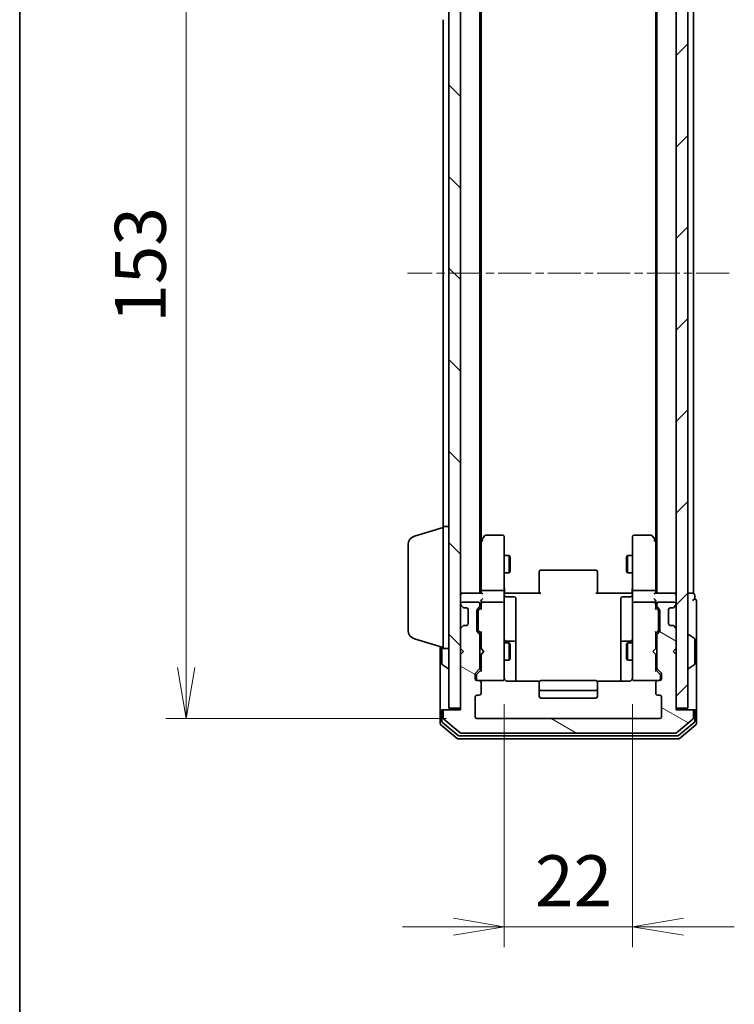
# Model space of a CAD drawing. Units: millimetres. Extents: x 0 to 5133, y 0 to 984.
# Drawn here: x 205 to 328, y 444 to 613 of the extents above; entities that cross this region are included whole.
import ezdxf

# ---------------------------------------------------------------- set-up
doc = ezdxf.new("R2010")
doc.units = ezdxf.units.MM
doc.linetypes.add('CHAIN', pattern=[0.3543, 0.2362, -0.0295, 0.0591, -0.0295])
for name, color, linetype, lineweight in [('Border (ISO)', 7, 'Continuous', 35), ('Centerline (ISO)', 131, 'Continuous', 18), ('Dimension (ISO)', 7, 'Continuous', 18), ('Dimension (ISO) @ 1', 7, 'Continuous', 18), ('Hatch (ISO)', 1, 'Continuous', 18), ('Visible (ISO)', 7, 'Continuous', 35)]:
    doc.layers.add(name, color=color, linetype=linetype, lineweight=lineweight)
doc.styles.add('Note Text (TK)', font='MS PGothic.ttf')
doc.dimstyles.new('Default - Method 1b (TK)', dxfattribs={"dimscale": 0.5, "dimtxt": 2.5, "dimasz": 2.5, "dimexe": 1, "dimexo": 1.5, "dimgap": 1, "dimtad": 1, "dimrnd": 1e-08, "dimdsep": 46, "dimtxsty": 'Note Text (TK)', "dimblk": 'OPEN', "dimcen": 0.09, "dimdle": 5, "dimclrd": 100, "dimclre": 100, "dimclrt": 7, "dimadec": 1, "dimazin": 1, "dimtfac": 1, "dimtmove": 0, "dimatfit": 3, "dimldrblk": 'OPEN', "dimfxl": 1, "dimtolj": 1, "dimlwd": -1, "dimlwe": -1, "dimarcsym": 0})

# ---------------------------------------------------------------- blocks, each defined once
blk = doc.blocks.new('図面枠 tk図枠')
at = {"layer": 'Border (ISO)'}
blk.add_line((14.5, 289), (14.5, 8), dxfattribs=at)
blk = doc.blocks.new('_Open')
at = {"color": 0, "linetype": 'ByBlock', "lineweight": -2}
for p, q in [((-1, 0.167), (0, 0)), ((-1, -0.167), (0, 0)), ((0, 0), (-1, 0))]:
    blk.add_line(p, q, dxfattribs=at)
blk = doc.blocks.new('*D45')
at = {"layer": 'Defpoints', "color": 0}
for p in [(288.72, 500.78), (310.72, 500.78), (310.72, 457.35)]:
    blk.add_point(p, dxfattribs=at)
at = {"layer": 'Dimension (ISO)', "color": 100}
for p, q in [((288.72, 495.53), (288.72, 453.85)), ((310.72, 495.53), (310.72, 453.85)), ((279.97, 457.35), (271.22, 457.35)), ((288.72, 457.35), (310.72, 457.35)), ((319.47, 457.35), (328.22, 457.35))]:
    blk.add_line(p, q, dxfattribs=at)
at = {"layer": 'Dimension (ISO)', "color": 100, "xscale": 8.75, "yscale": 8.75, "zscale": 8.75}
blk.add_blockref('_Open', (288.72, 457.35), dxfattribs=at)
at = {"layer": 'Dimension (ISO)', "color": 100, "xscale": 8.75, "yscale": 8.75, "zscale": 8.75, "rotation": 180}
blk.add_blockref('_Open', (310.72, 457.35), dxfattribs=at)
at = {"layer": 'Dimension (ISO)', "color": 7, "insert": (294, 465.23), "char_height": 8.75, "attachment_point": 4, "style": 'Note Text (TK)'}
blk.add_mtext('\\A1;22', dxfattribs=at)
blk = doc.blocks.new('*D54')
at = {"layer": 'Defpoints', "color": 0}
for p in [(284.02, 646.09), (234.09, 493.09), (284.02, 493.09)]:
    blk.add_point(p, dxfattribs=at)
at = {"layer": 'Dimension (ISO)', "color": 100}
for p, q in [((278.77, 646.09), (230.59, 646.09)), ((234.09, 637.34), (234.09, 501.84)), ((278.77, 493.09), (230.59, 493.09))]:
    blk.add_line(p, q, dxfattribs=at)
at = {"layer": 'Dimension (ISO)', "color": 100, "xscale": 8.75, "yscale": 8.75, "zscale": 8.75}
for p, rotation in [((234.09, 646.09), 90), ((234.09, 493.09), 270)]:
    blk.add_blockref('_Open', p, dxfattribs=dict(at, rotation=rotation))
at = {"layer": 'Dimension (ISO)', "color": 7, "insert": (226.22, 561.04), "char_height": 8.75, "attachment_point": 4, "rotation": 90, "style": 'Note Text (TK)'}
blk.add_mtext('\\A1;153', dxfattribs=at)

msp = doc.modelspace()

# ---------------------------------------------------------------- hatches: boundary and pattern name
at = {"layer": 'Hatch (ISO)'}
h = msp.add_hatch(dxfattribs=at)
h.set_pattern_fill('ANSI31', color=256, scale=88.9, angle=90.00021, style=0)
h.set_pattern_definition([(135.0002, (154.75, -28), (-7.8577, -7.85775), [])])
h.paths.add_polyline_path([(279.2199, 494.8932), (281.2199, 494.8932), (281.2199, 644.2932), (279.2199, 644.2932)])
h = msp.add_hatch(dxfattribs=at)
h.set_pattern_fill('ANSI31', color=256, scale=88.9, style=0)
h.set_pattern_definition([(45, (154.75, -28), (-7.85772, 7.85772), [])])
h.paths.add_polyline_path([(318.2199, 494.8932), (320.2199, 494.8932), (320.2199, 644.2932), (318.2199, 644.2932)])
h = msp.add_hatch(dxfattribs=at)
h.set_pattern_fill('ANSI31', color=256, scale=88.9, angle=105.000246, style=0)
h.set_pattern_definition([(150.0002, (154.75, -28), (-5.5562, -9.62373), [])])
edge = h.paths.add_edge_path()
edge.add_ellipse((320.9199, 494.2932), major_axis=(0, 0.3), ratio=1, start_angle=270, end_angle=360)
edge.add_line((320.9199, 494.5932), (318.2199, 494.5932))
edge.add_line((318.2199, 494.5932), (318.2199, 504.0932))
edge.add_line((318.2199, 504.0932), (317.7199, 504.5932))
edge.add_line((317.7199, 504.5932), (318.2199, 505.0932))
edge.add_line((318.2199, 505.0932), (318.2199, 508.4689))
edge.add_ellipse((317.9199, 508.4689), major_axis=(0, 0.3), ratio=1, start_angle=270, end_angle=315)
edge.add_line((318.132, 508.6811), (317.8078, 509.0053))
edge.add_ellipse((317.5956, 508.7932), major_axis=(-0.2121, 0.2121), ratio=1, start_angle=270, end_angle=315)
edge.add_line((317.5956, 509.0932), (317.2199, 509.0932))
edge.add_ellipse((317.2199, 509.3932), major_axis=(-0.3, 0), ratio=1, start_angle=0, end_angle=90, ccw=False)
edge.add_line((316.9199, 509.3932), (316.9199, 511.7932))
edge.add_ellipse((317.2199, 511.7932), major_axis=(0, 0.3), ratio=1, start_angle=0, end_angle=90, ccw=False)
edge.add_line((317.2199, 512.0932), (317.5956, 512.0932))
edge.add_ellipse((317.5956, 512.3932), major_axis=(0.3, 0), ratio=1, start_angle=270, end_angle=315)
edge.add_line((317.8078, 512.1811), (318.132, 512.5053))
edge.add_ellipse((317.9199, 512.7175), major_axis=(0.2121, 0.2121), ratio=1, start_angle=270, end_angle=315)
edge.add_line((318.2199, 512.7175), (318.2199, 512.7932))
edge.add_ellipse((317.9199, 512.7932), major_axis=(0, 0.3), ratio=1, start_angle=270, end_angle=360)
edge.add_line((317.9199, 513.0932), (315.2199, 513.0932))
edge.add_ellipse((315.2199, 512.7932), major_axis=(-0.3, 0), ratio=1, start_angle=270, end_angle=360)
edge.add_line((314.9199, 512.7932), (314.9199, 512.4175))
edge.add_ellipse((315.2199, 512.4175), major_axis=(0, -0.3), ratio=1, start_angle=270, end_angle=315)
edge.add_line((315.0078, 512.2053), (315.332, 511.8811))
edge.add_ellipse((315.1199, 511.6689), major_axis=(0.2121, -0.2121), ratio=1, start_angle=45, end_angle=90, ccw=False)
edge.add_line((315.4199, 511.6689), (315.4199, 508.1675))
edge.add_ellipse((315.1199, 508.1675), major_axis=(0, -0.3), ratio=1, start_angle=45, end_angle=90, ccw=False)
edge.add_line((315.332, 507.9553), (315.0078, 507.6311))
edge.add_ellipse((315.2199, 507.4189), major_axis=(-0.2121, -0.2121), ratio=1, start_angle=270, end_angle=315)
edge.add_line((314.9199, 507.4189), (314.9199, 501.7675))
edge.add_ellipse((315.2199, 501.7675), major_axis=(0, -0.3), ratio=1, start_angle=270, end_angle=315)
edge.add_line((315.0078, 501.5553), (315.632, 500.9311))
edge.add_ellipse((315.4199, 500.7189), major_axis=(0.2121, -0.2121), ratio=1, start_angle=45, end_angle=90, ccw=False)
edge.add_line((315.7199, 500.7189), (315.7199, 499.8932))
edge.add_ellipse((315.4199, 499.8932), major_axis=(0, -0.3), ratio=1, start_angle=0, end_angle=90, ccw=False)
edge.add_line((315.4199, 499.5932), (315.0199, 499.5932))
edge.add_ellipse((315.0199, 499.2932), major_axis=(-0.3, 0), ratio=1, start_angle=270, end_angle=360)
edge.add_line((314.7199, 499.2932), (314.7199, 497.3932))
edge.add_ellipse((315.0199, 497.3932), major_axis=(0, -0.3), ratio=1, start_angle=270, end_angle=360)
edge.add_line((315.0199, 497.0932), (315.4199, 497.0932))
edge.add_ellipse((315.4199, 496.7932), major_axis=(0.3, 0), ratio=1, start_angle=0, end_angle=90, ccw=False)
edge.add_line((315.7199, 496.7932), (315.7199, 493.3932))
edge.add_ellipse((315.4199, 493.3932), major_axis=(0, -0.3), ratio=1, start_angle=0, end_angle=90, ccw=False)
edge.add_line((315.4199, 493.0932), (284.0199, 493.0932))
edge.add_ellipse((284.0199, 493.3932), major_axis=(-0.3, 0), ratio=1, start_angle=0, end_angle=90, ccw=False)
edge.add_line((283.7199, 493.3932), (283.7199, 496.7932))
edge.add_ellipse((284.0199, 496.7932), major_axis=(0, 0.3), ratio=1, start_angle=0, end_angle=90, ccw=False)
edge.add_line((284.0199, 497.0932), (284.4199, 497.0932))
edge.add_ellipse((284.4199, 497.3932), major_axis=(0.3, 0), ratio=1, start_angle=270, end_angle=360)
edge.add_line((284.7199, 497.3932), (284.7199, 499.2932))
edge.add_ellipse((284.4199, 499.2932), major_axis=(0, 0.3), ratio=1, start_angle=270, end_angle=360)
edge.add_line((284.4199, 499.5932), (284.0199, 499.5932))
edge.add_ellipse((284.0199, 499.8932), major_axis=(-0.3, 0), ratio=1, start_angle=0, end_angle=90, ccw=False)
edge.add_line((283.7199, 499.8932), (283.7199, 500.7189))
edge.add_ellipse((284.0199, 500.7189), major_axis=(0, 0.3), ratio=1, start_angle=45, end_angle=90, ccw=False)
edge.add_line((283.8078, 500.9311), (284.432, 501.5553))
edge.add_ellipse((284.2199, 501.7675), major_axis=(0.2121, 0.2121), ratio=1, start_angle=270, end_angle=315)
edge.add_line((284.5199, 501.7675), (284.5199, 507.4189))
edge.add_ellipse((284.2199, 507.4189), major_axis=(0, 0.3), ratio=1, start_angle=270, end_angle=315)
edge.add_line((284.432, 507.6311), (284.1078, 507.9553))
edge.add_ellipse((284.3199, 508.1675), major_axis=(-0.2121, 0.2121), ratio=1, start_angle=45, end_angle=90, ccw=False)
edge.add_line((284.0199, 508.1675), (284.0199, 511.6689))
edge.add_ellipse((284.3199, 511.6689), major_axis=(0, 0.3), ratio=1, start_angle=45, end_angle=90, ccw=False)
edge.add_line((284.1078, 511.8811), (284.432, 512.2053))
edge.add_ellipse((284.2199, 512.4175), major_axis=(0.2121, 0.2121), ratio=1, start_angle=270, end_angle=315)
edge.add_line((284.5199, 512.4175), (284.5199, 512.7932))
edge.add_ellipse((284.2199, 512.7932), major_axis=(0, 0.3), ratio=1, start_angle=270, end_angle=360)
edge.add_line((284.2199, 513.0932), (281.5199, 513.0932))
edge.add_ellipse((281.5199, 512.7932), major_axis=(-0.3, 0), ratio=1, start_angle=270, end_angle=360)
edge.add_line((281.2199, 512.7932), (281.2199, 512.7175))
edge.add_ellipse((281.5199, 512.7175), major_axis=(0, -0.3), ratio=1, start_angle=270, end_angle=315)
edge.add_line((281.3078, 512.5053), (281.632, 512.1811))
edge.add_ellipse((281.8441, 512.3932), major_axis=(0.2121, -0.2121), ratio=1, start_angle=270, end_angle=315)
edge.add_line((281.8441, 512.0932), (282.2199, 512.0932))
edge.add_ellipse((282.2199, 511.7932), major_axis=(0.3, 0), ratio=1, start_angle=0, end_angle=90, ccw=False)
edge.add_line((282.5199, 511.7932), (282.5199, 509.3932))
edge.add_ellipse((282.2199, 509.3932), major_axis=(0, -0.3), ratio=1, start_angle=0, end_angle=90, ccw=False)
edge.add_line((282.2199, 509.0932), (281.8441, 509.0932))
edge.add_ellipse((281.8441, 508.7932), major_axis=(-0.3, 0), ratio=1, start_angle=270, end_angle=315)
edge.add_line((281.632, 509.0053), (281.3078, 508.6811))
edge.add_ellipse((281.5199, 508.4689), major_axis=(-0.2121, -0.2121), ratio=1, start_angle=270, end_angle=315)
edge.add_line((281.2199, 508.4689), (281.2199, 505.0932))
edge.add_line((281.2199, 505.0932), (281.7199, 504.5932))
edge.add_line((281.7199, 504.5932), (281.2199, 504.0932))
edge.add_line((281.2199, 504.0932), (281.2199, 494.5932))
edge.add_line((281.2199, 494.5932), (278.5199, 494.5932))
edge.add_ellipse((278.5199, 494.2932), major_axis=(-0.3, 0), ratio=1, start_angle=270, end_angle=360)
edge.add_line((278.2199, 494.2932), (278.2199, 493.2337))
edge.add_ellipse((278.5199, 493.2337), major_axis=(0, -0.3), ratio=1, start_angle=270, end_angle=320.194429)
edge.add_line((278.3278, 493.0032), (281.1364, 490.6627))
edge.add_ellipse((281.3285, 490.8932), major_axis=(0.2305, -0.1921), ratio=1, start_angle=270, end_angle=309.805571)
edge.add_line((281.3285, 490.5932), (318.1113, 490.5932))
edge.add_ellipse((318.1113, 490.8932), major_axis=(0.3, 0), ratio=1, start_angle=270, end_angle=309.805571)
edge.add_line((318.3033, 490.6627), (321.1119, 493.0032))
edge.add_ellipse((320.9199, 493.2337), major_axis=(0.2305, 0.1921), ratio=1, start_angle=270, end_angle=320.194429)
edge.add_line((321.2199, 493.2337), (321.2199, 494.2932))

# ---------------------------------------------------------------- linework, layer by layer
at = {"layer": 'Centerline (ISO)', "linetype": 'CHAIN', "ltscale": 23.990969}
msp.add_line((327.3613, 569.5932), (272.0785, 569.5932), dxfattribs=at)
at = {"layer": 'Visible (ISO)'}
for p, q in [((279.2199, 644.2932), (279.2199, 494.8932)), ((281.2199, 494.8932), (281.2199, 644.2932)), ((318.2199, 644.2932), (318.2199, 494.8932)), ((320.2199, 494.8932), (320.2199, 644.2932)), ((284.5199, 514.5932), (284.5199, 624.5932)), ((314.9199, 624.5932), (314.9199, 514.5932)), ((321.2199, 514.5932), (321.2199, 624.5932)), ((284.7199, 523.6599), (284.7199, 615.5265)), ((314.7199, 615.5265), (314.7199, 523.6599)), ((278.2199, 613.0932), (278.2199, 526.0932)), ((273.2889, 524.4139), (278.2199, 525.8932)), ((278.2199, 505.0932), (278.2199, 526.0932)), ((278.2199, 526.0932), (279.2199, 526.0932)), ((285.3299, 524.4732), (284.7799, 523.7399)), ((288.4199, 524.5932), (285.5699, 524.5932)), ((288.7199, 523.5298), (288.7199, 524.2932)), ((310.7199, 524.2932), (310.7199, 523.5298)), ((313.8699, 524.5932), (311.0199, 524.5932)), ((314.6599, 523.7399), (314.1099, 524.4732)), ((272.2199, 508.2092), (272.2199, 522.9772)), ((284.7799, 523.7399), (284.5199, 523.3932)), ((284.7199, 523.5599), (284.7199, 514.9689)), ((285.0199, 523.5298), (284.8643, 523.6854)), ((288.7199, 514.9689), (288.7199, 523.5298)), ((310.7199, 523.5298), (310.7199, 514.9689)), ((314.4199, 523.5298), (314.5755, 523.6854)), ((314.9199, 523.3932), (314.6599, 523.7399)), ((314.7199, 514.9689), (314.7199, 523.5599)), ((288.7199, 521.0932), (289.5699, 521.0932)), ((289.5699, 518.0932), (289.5699, 521.0932)), ((289.7232, 520.7865), (289.5699, 521.0932)), ((289.7232, 520.7865), (289.7232, 518.3999)), ((309.7165, 520.7865), (309.8699, 521.0932)), ((309.7165, 518.3999), (309.7165, 520.7865)), ((309.8699, 521.0932), (309.8699, 518.0932)), ((310.7199, 521.0932), (309.8699, 521.0932)), ((288.7199, 518.0932), (289.5699, 518.0932)), ((289.7232, 518.3999), (289.5699, 518.0932)), ((294.7199, 518.2346), (294.7199, 518.2932)), ((294.7199, 518.2346), (294.7199, 517.5275)), ((294.7199, 517.3861), (294.7199, 517.5275)), ((294.7199, 517.3861), (294.7199, 515.0074)), ((304.4199, 518.5932), (295.0199, 518.5932)), ((304.7199, 518.2932), (304.7199, 518.2346)), ((304.7199, 517.5275), (304.7199, 518.2346)), ((304.7199, 517.5275), (304.7199, 517.3861)), ((304.7199, 515.0074), (304.7199, 517.3861)), ((309.7165, 518.3999), (309.8699, 518.0932)), ((310.7199, 518.0932), (309.8699, 518.0932)), ((281.5199, 514.5932), (281.2199, 514.5932)), ((284.8078, 514.5932), (281.5199, 514.5932)), ((284.7199, 514.9689), (284.7199, 514.5932)), ((288.4199, 515.0932), (285.0199, 515.0932)), ((288.7199, 514.9689), (288.7199, 512.7932)), ((288.7276, 514.5932), (288.9449, 514.5932)), ((289.2199, 514.5932), (288.9449, 514.5932)), ((289.0199, 513.9919), (290.4199, 513.9919)), ((289.2199, 514.5932), (295.0199, 514.5932)), ((294.7199, 514.5932), (294.7199, 515.0074)), ((304.4199, 514.5932), (310.2199, 514.5932)), ((304.7199, 515.0074), (304.7199, 514.5932)), ((310.4199, 513.9919), (309.0199, 513.9919)), ((310.4948, 514.5932), (310.2199, 514.5932)), ((310.4948, 514.5932), (310.7121, 514.5932)), ((310.7199, 512.7932), (310.7199, 514.9689)), ((314.4199, 515.0932), (311.0199, 515.0932)), ((317.9199, 514.5932), (314.632, 514.5932)), ((314.7199, 514.5932), (314.7199, 514.9689)), ((318.2199, 514.5932), (317.9199, 514.5932)), ((320.9199, 514.5932), (320.2199, 514.5932)), ((321.2199, 514.5932), (320.9199, 514.5932)), ((321.4199, 513.5932), (321.4199, 514.2932)), ((281.2199, 512.7932), (281.2199, 512.7175)), ((281.3078, 512.5053), (281.632, 512.1811)), ((284.2199, 513.0932), (281.5199, 513.0932)), ((284.5199, 512.4175), (284.5199, 512.7932)), ((284.7199, 513.1689), (284.7199, 512.7932)), ((284.7199, 512.7932), (284.7199, 511.9171)), ((288.4199, 513.0932), (285.0199, 513.0932)), ((288.7199, 511.975), (288.7199, 512.7932)), ((290.7199, 509.7622), (290.7199, 513.6919)), ((308.7199, 513.6919), (308.7199, 509.7622)), ((310.7199, 512.7932), (310.7199, 511.975)), ((314.4199, 513.0932), (311.0199, 513.0932)), ((314.7199, 512.7932), (314.7199, 513.1689)), ((314.7199, 511.9171), (314.7199, 512.7932)), ((314.9199, 512.7932), (314.9199, 512.4175)), ((317.9199, 513.0932), (315.2199, 513.0932)), ((317.8078, 512.1811), (318.132, 512.5053)), ((318.2199, 512.7175), (318.2199, 512.7932)), ((321.7199, 509.5932), (321.7199, 513.2932)), ((281.632, 512.1811), (281.6525, 512.1606)), ((281.8441, 512.0932), (282.2199, 512.0932)), ((282.5199, 511.7932), (282.5199, 509.3932)), ((284.0199, 508.1675), (284.0199, 511.6689)), ((284.1078, 511.8811), (284.432, 512.2053)), ((284.2199, 511.4689), (284.2199, 511.3255)), ((284.2199, 511.3255), (284.2199, 508.5109)), ((284.3078, 511.6811), (284.7199, 512.0932)), ((288.7199, 500.7786), (288.7199, 511.975)), ((310.7199, 511.975), (310.7199, 500.7786)), ((314.7199, 512.0932), (315.132, 511.6811)), ((315.0078, 512.2053), (315.332, 511.8811)), ((315.2199, 511.3255), (315.2199, 511.4689)), ((315.2199, 508.5109), (315.2199, 511.3255)), ((315.4199, 511.6689), (315.4199, 508.1675)), ((316.9199, 509.3932), (316.9199, 511.7932)), ((317.2199, 512.0932), (317.5956, 512.0932)), ((317.7873, 512.1606), (317.8078, 512.1811)), ((281.632, 509.0053), (281.3078, 508.6811)), ((281.6525, 509.0258), (281.632, 509.0053)), ((282.2199, 509.0932), (281.8441, 509.0932)), ((290.7199, 506.0877), (290.7199, 509.7622)), ((308.7199, 509.7622), (308.7199, 506.0877)), ((317.5956, 509.0932), (317.2199, 509.0932)), ((317.8078, 509.0053), (317.7873, 509.0258)), ((318.132, 508.6811), (317.8078, 509.0053)), ((321.7199, 494.2932), (321.7199, 509.5932)), ((281.2199, 508.4689), (281.2199, 505.0932)), ((284.432, 507.6311), (284.1078, 507.9553)), ((284.2199, 508.5109), (284.2199, 508.3675)), ((284.3078, 508.1553), (284.7199, 507.7432)), ((284.5199, 501.7675), (284.5199, 507.4189)), ((284.7199, 507.9193), (284.7199, 505.0932)), ((315.132, 508.1553), (314.7199, 507.7432)), ((314.7199, 505.0932), (314.7199, 507.9193)), ((314.9199, 507.4189), (314.9199, 501.7675)), ((315.332, 507.9553), (315.0078, 507.6311)), ((315.2199, 508.3675), (315.2199, 508.5109)), ((318.2199, 505.0932), (318.2199, 508.4689)), ((320.3199, 507.4932), (320.3606, 507.4932)), ((321.3289, 506.9023), (320.4696, 507.4609)), ((273.2889, 506.7725), (278.2199, 505.2932)), ((284.5199, 506.0932), (284.7199, 506.0932)), ((288.7199, 506.0932), (289.5699, 506.0932)), ((290.4199, 506.3877), (289.0199, 506.3877)), ((289.5699, 503.0932), (289.5699, 506.0932)), ((289.7232, 505.7865), (289.5699, 506.0932)), ((289.7232, 505.7865), (289.7232, 503.3999)), ((290.7199, 505.9162), (290.7199, 506.0877)), ((290.7199, 499.5034), (290.7199, 505.9162)), ((308.7199, 506.0877), (308.7199, 505.9162)), ((308.7199, 505.9162), (308.7199, 499.5034)), ((310.4199, 506.3877), (309.0199, 506.3877)), ((309.7165, 505.7865), (309.8699, 506.0932)), ((309.7165, 503.3999), (309.7165, 505.7865)), ((309.8699, 506.0932), (309.8699, 503.0932)), ((310.7199, 506.0932), (309.8699, 506.0932)), ((314.9199, 506.0932), (314.7199, 506.0932)), ((321.4199, 502.4517), (321.4199, 506.7347)), ((277.7199, 505.4432), (277.7199, 494.2932)), ((278.0199, 505.3532), (278.0199, 502.4517)), ((278.2199, 505.0932), (279.2199, 505.0932)), ((281.2199, 505.0932), (281.7199, 504.5932)), ((281.7199, 504.5932), (281.2199, 504.0932)), ((281.2199, 504.0932), (281.2199, 494.5932)), ((284.7199, 505.0932), (284.7799, 505.0332)), ((284.7799, 504.1532), (284.7199, 504.0932)), ((284.7199, 504.0932), (284.7199, 501.2671)), ((285.2199, 504.5932), (284.7799, 505.0332)), ((285.2199, 504.5932), (284.7799, 504.1532)), ((314.2199, 504.5932), (314.6599, 505.0332)), ((314.2199, 504.5932), (314.6599, 504.1532)), ((314.6599, 505.0332), (314.7199, 505.0932)), ((314.7199, 504.0932), (314.6599, 504.1532)), ((314.7199, 501.2671), (314.7199, 504.0932)), ((317.7199, 504.5932), (318.2199, 505.0932)), ((318.2199, 504.0932), (317.7199, 504.5932)), ((318.2199, 494.5932), (318.2199, 504.0932)), ((278.1109, 502.284), (278.9702, 501.7255)), ((284.5199, 503.0932), (284.7199, 503.0932)), ((288.7199, 503.0932), (289.5699, 503.0932)), ((289.7232, 503.3999), (289.5699, 503.0932)), ((309.7165, 503.3999), (309.8699, 503.0932)), ((310.7199, 503.0932), (309.8699, 503.0932)), ((314.9199, 503.0932), (314.7199, 503.0932)), ((321.3289, 502.284), (320.4696, 501.7255)), ((279.1199, 501.6932), (279.0792, 501.6932)), ((283.7199, 499.8932), (283.7199, 500.7189)), ((283.8078, 500.9311), (284.432, 501.5553)), ((283.9199, 500.5189), (283.9199, 500.3824)), ((284.7199, 501.4432), (284.0078, 500.7311)), ((288.7199, 499.8932), (288.7199, 500.7786)), ((310.7199, 500.7786), (310.7199, 499.8932)), ((314.7199, 501.4432), (315.432, 500.7311)), ((315.0078, 501.5553), (315.632, 500.9311)), ((315.5199, 500.3824), (315.5199, 500.5189)), ((315.7199, 500.7189), (315.7199, 499.8932)), ((320.3199, 501.6932), (320.3606, 501.6932)), ((283.9199, 500.3824), (283.9199, 499.8932)), ((284.4199, 499.5932), (284.0199, 499.5932)), ((284.4199, 499.5932), (288.4199, 499.5932)), ((284.7199, 497.3932), (284.7199, 499.2932)), ((288.4199, 499.5932), (288.4432, 499.5932)), ((294.8058, 499.5034), (289.2199, 499.5034)), ((294.7199, 499.2346), (294.7199, 499.2932)), ((294.7199, 499.2346), (294.7199, 498.5275)), ((304.4199, 499.5932), (295.0199, 499.5932)), ((310.2199, 499.5034), (304.634, 499.5034)), ((304.7199, 499.2932), (304.7199, 499.2346)), ((304.7199, 498.5275), (304.7199, 499.2346)), ((310.9966, 499.5932), (311.0199, 499.5932)), ((311.0199, 499.5932), (315.0199, 499.5932)), ((314.7199, 499.2932), (314.7199, 497.3932)), ((315.4199, 499.5932), (315.0199, 499.5932)), ((315.5199, 499.8932), (315.5199, 500.3824)), ((284.0199, 497.0932), (284.4199, 497.0932)), ((294.7199, 498.3861), (294.7199, 498.5275)), ((294.7199, 498.3861), (294.7199, 498.1932)), ((294.7199, 498.1932), (294.7199, 496.8932)), ((295.0199, 497.8932), (304.4199, 497.8932)), ((304.7199, 498.5275), (304.7199, 498.3861)), ((304.7199, 498.1932), (304.7199, 498.3861)), ((304.7199, 496.8932), (304.7199, 498.1932)), ((315.0199, 497.0932), (315.4199, 497.0932)), ((283.7199, 493.3932), (283.7199, 496.7932)), ((295.0199, 496.5932), (304.4199, 496.5932)), ((315.7199, 496.7932), (315.7199, 493.3932)), ((277.7199, 494.2932), (277.7199, 492.2337)), ((278.0199, 494.5932), (278.3199, 494.5932)), ((278.0199, 494.2932), (278.0199, 492.6346)), ((278.2199, 494.2932), (278.2199, 493.2337)), ((278.5199, 494.5932), (278.3199, 494.5932)), ((281.2199, 494.5932), (278.5199, 494.5932)), ((279.2199, 494.8932), (281.2199, 494.8932)), ((318.2199, 494.8932), (320.2199, 494.8932)), ((320.9199, 494.5932), (318.2199, 494.5932)), ((321.1199, 494.5932), (320.9199, 494.5932)), ((321.1199, 494.5932), (321.4199, 494.5932)), ((321.2199, 493.2337), (321.2199, 494.2932)), ((321.4199, 492.6346), (321.4199, 494.2932)), ((321.7199, 492.2337), (321.7199, 494.2932)), ((278.1278, 492.4041), (280.8175, 490.1627)), ((278.3278, 493.0032), (281.1364, 490.6627)), ((315.4199, 493.0932), (284.0199, 493.0932)), ((318.3033, 490.6627), (321.1119, 493.0032)), ((318.6223, 490.1627), (321.3119, 492.4041)), ((277.8278, 492.0032), (280.6364, 489.6627)), ((281.3285, 490.5932), (318.1113, 490.5932)), ((318.8033, 489.6627), (321.6119, 492.0032)), ((280.8285, 489.5932), (318.6113, 489.5932)), ((281.0095, 490.0932), (318.4302, 490.0932))]:
    msp.add_line(p, q, dxfattribs=at)
for centre, radius, start, end in [((273.7199, 522.9772), 1.5, 106.699244, 180), ((285.5699, 524.2932), 0.3, 90, 143.130102), ((288.4199, 524.2932), 0.3, 0, 90), ((311.0199, 524.2932), 0.3, 90, 180), ((313.8699, 524.2932), 0.3, 36.869898, 90), ((285.0199, 523.5599), 0.3, 156.562004, 180), ((285.0199, 523.5599), 0.3, 143.130102, 156.562021), ((314.4199, 523.5599), 0.3, 23.437984, 36.869898), ((314.4199, 523.5599), 0.3, 0, 23.437984), ((295.0199, 518.2932), 0.3, 90, 180), ((304.4199, 518.2932), 0.3, 0, 90), ((281.5199, 514.2932), 0.3, 90, 180), ((289.0199, 514.2919), 0.3, 180, 270), ((290.4199, 513.6919), 0.3, 0, 90), ((309.0199, 513.6919), 0.3, 90, 180), ((310.4199, 514.2919), 0.3, 270, 0), ((317.9199, 514.2932), 0.3, 0, 90), ((321.1199, 514.2932), 0.3, 0, 90), ((281.5199, 512.7932), 0.3, 90, 180), ((281.5199, 512.7175), 0.3, 180, 225), ((284.2199, 512.7932), 0.3, 0, 90), ((284.2199, 512.4175), 0.3, 315, 0), ((285.0199, 512.7932), 0.3, 156.562016, 180), ((285.0199, 512.7932), 0.3, 90, 121.244455), ((288.4199, 512.7932), 0.3, 0, 90), ((311.0199, 512.7932), 0.3, 90, 180), ((314.4199, 512.7932), 0.3, 58.755545, 90), ((314.4199, 512.7932), 0.3, 0, 23.437996), ((315.2199, 512.7932), 0.3, 90, 180), ((315.2199, 512.4175), 0.3, 180, 225), ((317.9199, 512.7932), 0.3, 0, 90), ((317.9199, 512.7175), 0.3, 315, 0), ((321.4199, 513.2932), 0.3, 90, 180), ((321.4199, 513.2932), 0.3, 0, 90), ((281.8441, 512.3932), 0.3, 225, 270), ((282.2199, 511.7932), 0.3, 0, 90), ((284.3199, 511.6689), 0.3, 135, 180), ((315.1199, 511.6689), 0.3, 0, 45), ((317.2199, 511.7932), 0.3, 90, 180), ((317.5956, 512.3932), 0.3, 270, 315), ((281.8441, 508.7932), 0.3, 90, 135), ((282.2199, 509.3932), 0.3, 270, 0), ((317.2199, 509.3932), 0.3, 180, 270), ((317.5956, 508.7932), 0.3, 45, 90), ((273.7199, 508.2092), 1.5, 180, 253.300756), ((281.5199, 508.4689), 0.3, 135, 180), ((284.3199, 508.1675), 0.3, 180, 225), ((284.2199, 507.4189), 0.3, 0, 45), ((315.2199, 507.4189), 0.3, 135, 180), ((315.1199, 508.1675), 0.3, 315, 0), ((317.9199, 508.4689), 0.3, 0, 45), ((320.3199, 507.3932), 0.1, 90, 180), ((320.3606, 507.2932), 0.2, 56.976132, 90), ((289.0199, 506.6877), 0.3, 180, 270), ((290.4199, 506.0877), 0.3, 0, 90), ((309.0199, 506.0877), 0.3, 90, 180), ((310.4199, 506.6877), 0.3, 270, 0), ((321.2199, 506.7347), 0.2, 0, 56.976132), ((278.2199, 502.4517), 0.2, 180, 236.976132), ((321.2199, 502.4517), 0.2, 303.023868, 0), ((279.0792, 501.8932), 0.2, 236.976132, 270), ((279.1199, 501.7932), 0.1, 270, 0), ((284.0199, 500.7189), 0.3, 135, 180), ((284.2199, 501.7675), 0.3, 315, 0), ((315.2199, 501.7675), 0.3, 180, 225), ((315.4199, 500.7189), 0.3, 0, 45), ((320.3199, 501.7932), 0.1, 180, 270), ((320.3606, 501.8932), 0.2, 270, 303.023868), ((284.0199, 499.8932), 0.3, 180, 270), ((284.2199, 499.8932), 0.3, 180, 270), ((284.4199, 499.2932), 0.3, 0, 90), ((288.4199, 499.8932), 0.3, 270, 0), ((288.4453, 499.8932), 0.3, 270, 14.477512), ((289.2199, 500.0932), 0.5, 180, 194.477512), ((295.0199, 499.2932), 0.3, 90, 180), ((304.4199, 499.2932), 0.3, 0, 90), ((310.9945, 499.8932), 0.3, 165.522488, 270), ((310.2199, 500.0932), 0.5, 345.522488, 0), ((311.0199, 499.8932), 0.3, 180, 270), ((315.0199, 499.2932), 0.3, 90, 180), ((315.2199, 499.8932), 0.3, 270, 0), ((315.4199, 499.8932), 0.3, 270, 0), ((284.0199, 496.7932), 0.3, 90, 180), ((284.4199, 497.3932), 0.3, 270, 0), ((295.0199, 498.1932), 0.3, 180, 270), ((304.4199, 498.1932), 0.3, 270, 0), ((315.0199, 497.3932), 0.3, 180, 270), ((315.4199, 496.7932), 0.3, 0, 90), ((295.0199, 496.8932), 0.3, 180, 270), ((304.4199, 496.8932), 0.3, 270, 0), ((278.0199, 494.2932), 0.3, 90, 180), ((278.3199, 494.2932), 0.3, 90, 180), ((278.5199, 494.2932), 0.3, 90, 180), ((320.9199, 494.2932), 0.3, 0, 90), ((321.1199, 494.2932), 0.3, 0, 90), ((321.4199, 494.2932), 0.3, 0, 90), ((278.0199, 492.2337), 0.3, 180, 230.194429), ((278.3199, 492.6346), 0.3, 180, 230.194429), ((278.5199, 493.2337), 0.3, 180, 230.194429), ((284.0199, 493.3932), 0.3, 180, 270), ((315.4199, 493.3932), 0.3, 270, 0), ((320.9199, 493.2337), 0.3, 309.805571, 0), ((321.1199, 492.6346), 0.3, 309.805571, 0), ((321.4199, 492.2337), 0.3, 309.805571, 0), ((281.3285, 490.8932), 0.3, 230.194429, 270), ((318.1113, 490.8932), 0.3, 270, 309.805571), ((280.8285, 489.8932), 0.3, 230.194429, 270), ((281.0095, 490.3932), 0.3, 230.194429, 270), ((318.4302, 490.3932), 0.3, 270, 309.805571), ((318.6113, 489.8932), 0.3, 270, 309.805571)]:
    msp.add_arc(centre, radius, start, end, dxfattribs=at)
for centre, major_axis, ratio, start_param, end_param in [((284.9973, 523.5298), (-0.4823, -0.2411), 0.37002441, 4.52944541, 4.80417225), ((314.4424, 523.5298), (0.4823, -0.2411), 0.37002441, 1.47901306, 1.75373989), ((285.0199, 514.9689), (-0.3, 0), 0.41421356, 4.71238898, 6.28318531), ((285.0199, 514.2932), (-0.2772, 0.2772), 0.41421356, 5.10508806, 5.89048623), ((288.4199, 514.9689), (-0.3, 0), 0.41421356, 3.14159265, 4.71238898), ((311.0199, 514.9689), (-0.3, 0), 0.41421356, 4.71238898, 6.28318531), ((314.4199, 514.9689), (-0.3, 0), 0.41421356, 3.14159265, 4.71238898), ((314.4199, 514.2932), (-0.2772, -0.2772), 0.41421356, 3.53429174, 4.3196899), ((285.0199, 513.1689), (0, 0.4243), 0.70710678, 0.78539816, 1.57079633), ((285.0199, 512.761), (-0.2044, 0.6487), 0.33843751, 1.23011504, 1.46454615), ((285.0199, 513.4689), (0.2772, 0.2772), 0.41421356, 1.17809725, 1.96349541), ((284.9973, 512.7932), (-0.483, 0.2515), 0.33843751, 4.88684285, 5.16156968), ((314.4199, 513.4689), (-0.2772, 0.2772), 0.41421356, 4.3196899, 5.10508806), ((314.4424, 512.7932), (0.483, 0.2515), 0.33843751, 1.12161563, 1.39634246), ((314.4199, 513.1689), (0, 0.4243), 0.70710678, 4.71238898, 5.49778714), ((314.4199, 512.761), (0.2044, 0.6487), 0.33843751, 4.81863915, 5.05307036), ((284.5199, 511.4689), (0, 0.3), 0.99985076, 0.78532354, 1.57079633), ((285.0199, 511.814), (0.2958, -0.1246), 0.40041045, 3.30861727, 3.95211838), ((314.4199, 511.814), (-0.2958, -0.1246), 0.40041045, 2.33106693, 2.97456804), ((314.9199, 511.4689), (0, 0.3), 0.99985076, 4.71238898, 5.49786177), ((284.5199, 508.3675), (0, -0.3), 0.99985076, 4.71238898, 5.49786177), ((285.0199, 508.0224), (0.2958, 0.1246), 0.40041045, 2.33106693, 2.97456804), ((314.4199, 508.0224), (-0.2958, 0.1246), 0.40041045, 3.30861727, 3.95211838), ((314.9199, 508.3675), (0, -0.3), 0.99985076, 0.78532354, 1.57079633), ((284.2199, 500.5189), (0, 0.3), 0.99985076, 0.78532354, 1.57079633), ((285.0199, 501.164), (0.2958, -0.1246), 0.40041045, 3.30861727, 3.95211838), ((314.4199, 501.164), (-0.2958, -0.1246), 0.40041045, 2.33106693, 2.97456804), ((315.2199, 500.5189), (0, 0.3), 0.99985076, 4.71238898, 5.49786177)]:
    msp.add_ellipse(centre, major_axis=major_axis, ratio=ratio, start_param=start_param, end_param=end_param, dxfattribs=at)
for points, knots in [([(284.7446, 523.6792), (284.7474, 523.6803), (284.7502, 523.6813), (284.767, 523.6862), (284.7885, 523.689), (284.8255, 523.6891), (284.845, 523.6879), (284.8643, 523.6854)], [0.250886766, 0.250886766, 0.250886766, 0.250886766, 0.2528779694, 0.2528779694, 0.2619584182, 0.2619584182, 0.268388032, 0.268388032, 0.268388032, 0.268388032]), ([(314.6951, 523.6792), (314.6927, 523.6801), (314.6902, 523.6811), (314.6729, 523.6863), (314.6536, 523.6888), (314.6164, 523.6892), (314.5956, 523.688), (314.5755, 523.6854)], [0.3810312192, 0.3810312192, 0.3810312192, 0.3810312192, 0.382741903, 0.382741903, 0.3917616542, 0.3917616542, 0.3985536381, 0.3985536381, 0.3985536381, 0.3985536381]), ([(288.7199, 515.7557), (288.7199, 515.6864), (288.7224, 515.6145), (288.7293, 515.4662), (288.7338, 515.3896), (288.7411, 515.2326), (288.7439, 515.1522), (288.7459, 514.9903), (288.7449, 514.9089), (288.7399, 514.7486), (288.7359, 514.6698), (288.7319, 514.5932)], [0, 0, 0, 0, 0.022954349, 0.022954349, 0.045908698, 0.045908698, 0.068863048, 0.068863048, 0.091817397, 0.091817397, 0.114771746, 0.114771746, 0.114771746, 0.114771746]), ([(310.7199, 515.7557), (310.7199, 515.6864), (310.7174, 515.6145), (310.7104, 515.4662), (310.706, 515.3896), (310.6987, 515.2326), (310.6958, 515.1522), (310.6939, 514.9903), (310.6949, 514.9089), (310.6999, 514.7486), (310.7039, 514.6698), (310.7079, 514.5932)], [0, 0, 0, 0, 0.022954349, 0.022954349, 0.045908698, 0.045908698, 0.068863048, 0.068863048, 0.091817397, 0.091817397, 0.114771746, 0.114771746, 0.114771746, 0.114771746]), ([(284.7446, 512.9125), (284.747, 512.9181), (284.7496, 512.9235), (284.7668, 512.9575), (284.7862, 512.9837), (284.8234, 513.021), (284.8442, 513.0375), (284.8643, 513.0497)], [0.3810312192, 0.3810312192, 0.3810312192, 0.3810312192, 0.382741903, 0.382741903, 0.3917616542, 0.3917616542, 0.3985536381, 0.3985536381, 0.3985536381, 0.3985536381]), ([(314.6951, 512.9125), (314.6924, 512.9188), (314.6895, 512.9249), (314.6728, 512.9574), (314.6513, 512.9865), (314.6143, 513.0227), (314.5947, 513.038), (314.5755, 513.0497)], [0.250886766, 0.250886766, 0.250886766, 0.250886766, 0.2528779694, 0.2528779694, 0.2619584182, 0.2619584182, 0.268388032, 0.268388032, 0.268388032, 0.268388032]), ([(288.9449, 499.5932), (288.9174, 499.6128), (288.892, 499.6353), (288.8256, 499.7049), (288.7834, 499.7709), (288.754, 499.8445), (288.7491, 499.8583), (288.7446, 499.8726)], [-0.1237212871, -0.1237212871, -0.1237212871, -0.1237212871, -0.1144259318, -0.1144259318, -0.0948543073, -0.0948543073, -0.0906267725, -0.0906267725, -0.0906267725, -0.0906267725]), ([(288.9449, 499.5932), (288.9735, 499.5728), (289.0043, 499.5556), (289.089, 499.5186), (289.1596, 499.5034), (289.2199, 499.5034)], [0.1237212871, 0.1237212871, 0.1237212871, 0.1237212871, 0.1333697264, 0.1333697264, 0.1514440253, 0.1514440253, 0.1514440253, 0.1514440253]), ([(310.2199, 499.5034), (310.2801, 499.5034), (310.3508, 499.5186), (310.4355, 499.5556), (310.4663, 499.5728), (310.4948, 499.5932)], [0.1514440253, 0.1514440253, 0.1514440253, 0.1514440253, 0.1695183242, 0.1695183242, 0.1791667634, 0.1791667634, 0.1791667634, 0.1791667634]), ([(310.6951, 499.8726), (310.6907, 499.8583), (310.6858, 499.8445), (310.6563, 499.7709), (310.6142, 499.7049), (310.5478, 499.6353), (310.5224, 499.6128), (310.4948, 499.5932)], [0.0906267725, 0.0906267725, 0.0906267725, 0.0906267725, 0.0948543073, 0.0948543073, 0.1144259318, 0.1144259318, 0.1237212871, 0.1237212871, 0.1237212871, 0.1237212871])]:
    msp.add_open_spline(points, degree=3, knots=knots, dxfattribs=at)

# ---------------------------------------------------------------- block references
at = {"xscale": 3.5, "yscale": 3.5, "zscale": 3.5}
msp.add_blockref('図面枠 tk図枠', (154.75, -28), dxfattribs=at)

# ---------------------------------------------------------------- dimensions: what is measured, and where the dimension line sits
at = {"layer": 'Dimension (ISO) @ 1', "color": 100}
for base, p1, p2, angle, override, picture, middle in [((234.094, 493.0932), (284.0199, 646.0932), (284.0199, 493.0932), 90, {"dimscale": 1, "dimtxt": 8.75, "dimasz": 8.75, "dimexe": 3.5, "dimexo": 5.25, "dimgap": 3.5, "dimdec": 2, "dimcen": 0.315, "dimtol": 0, "dimlim": 0, "dimtp": 0, "dimtm": 0, "dimtdec": 2, "dimtix": 0, "dimtofl": 0, "dimtmove": 0, "dimatfit": 1}, '*D54', (234.094, 569.5932)), ((310.7199, 457.3535), (288.7199, 500.7786), (310.7199, 500.7786), 180, {"dimscale": 1, "dimtxt": 8.75, "dimasz": 8.75, "dimexe": 3.5, "dimexo": 5.25, "dimgap": 3.5, "dimdec": 2, "dimcen": 0.315, "dimtol": 0, "dimlim": 0, "dimtp": 0, "dimtm": 0, "dimtdec": 2, "dimtix": 0, "dimtofl": 1, "dimtmove": 0, "dimatfit": 1}, '*D45', (299.7199, 457.3535))]:
    dim = msp.add_linear_dim(base=base, p1=p1, p2=p2, angle=angle, dimstyle='Default - Method 1b (TK)', override=override, dxfattribs=at)
    dim.commit()
    dim.dimension.update_dxf_attribs({"geometry": picture, "text_midpoint": middle, "dimtype": 128})

doc.saveas('drawing.dxf')
